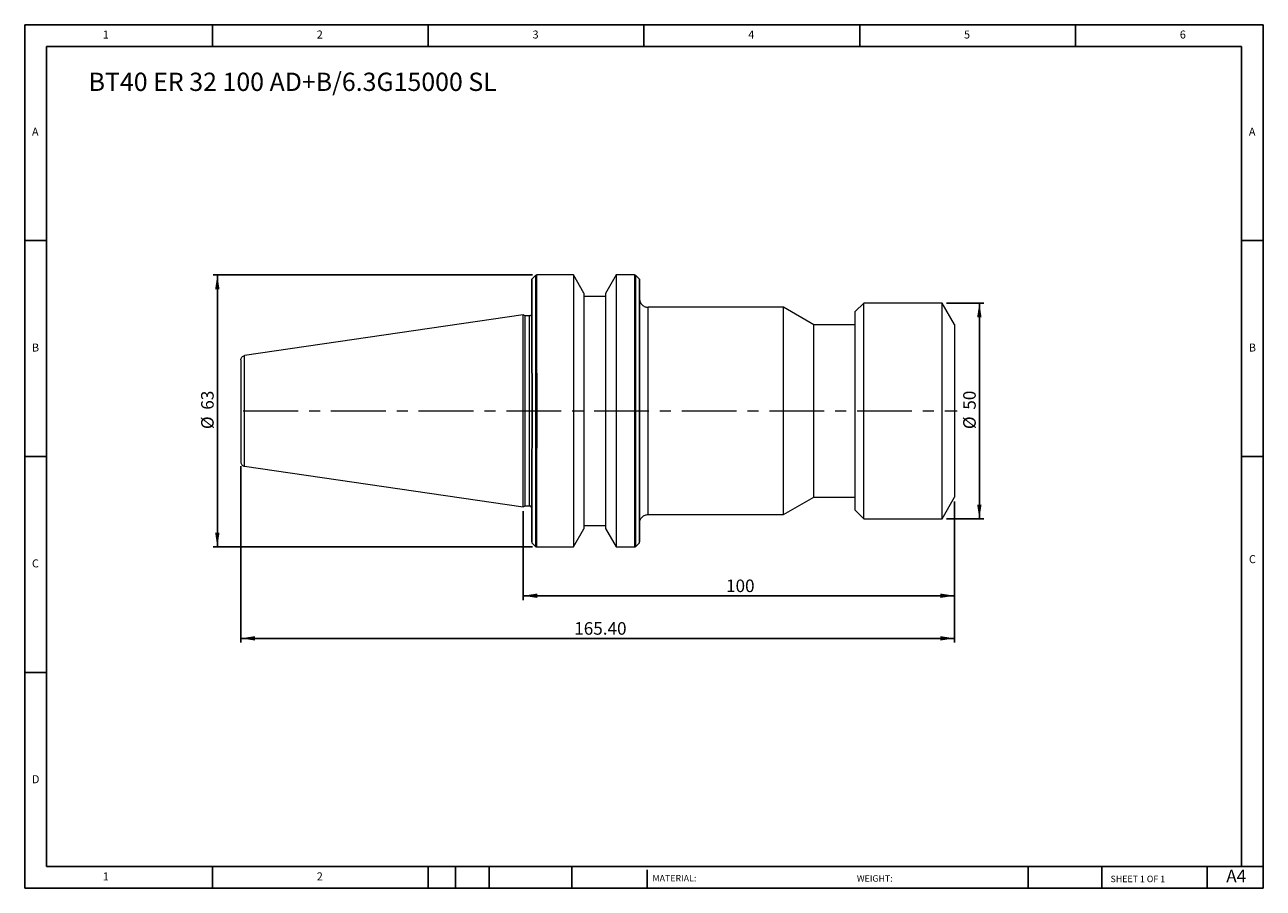
# Model space of a CAD drawing. Units: millimetres. Extents: x 5 to 292, y 5 to 205.
import ezdxf

# ---------------------------------------------------------------- set-up
doc = ezdxf.new("R2010")
doc.units = ezdxf.units.MM
doc.linetypes.add('CENTERX2', pattern=[20.32, 12.7, -2.54, 2.54, -2.54])
doc.layers.add('DIM', color=179, linetype='Continuous')
doc.styles.add('SLDTEXTSTYLE0', font='TXT', dxfattribs={"width": 0.7})
doc.styles.add('SLDTEXTSTYLE1', font='TXT', dxfattribs={"width": 0.75})
doc.styles.add('SLDTEXTSTYLE2', font='TXT', dxfattribs={"width": 0.6875})
doc.dimstyles.new('SLDDIMSTYLE0', dxfattribs={"dimtxt": 2.910417, "dimasz": 3.302, "dimexe": 0, "dimexo": 0.0625, "dimgap": 0.727604, "dimtad": 1, "dimrnd": 1e-09, "dimzin": 12, "dimdsep": 46, "dimtxsty": 'SLDTEXTSTYLE0', "dimsah": 1, "dimcen": 0.09, "dimadec": 0, "dimazin": 3, "dimtfac": 1, "dimtofl": 0, "dimtmove": 0, "dimatfit": 3, "dimfxl": 1, "dimfrac": 2, "dimtolj": 1, "dimtzin": 12, "dimarcsym": 0})
doc.dimstyles.new('SLDDIMSTYLE1', dxfattribs={"dimtxt": 2.910417, "dimasz": 3.302, "dimexe": 0, "dimexo": 0.0625, "dimgap": 0.727604, "dimtad": 1, "dimrnd": 1e-09, "dimzin": 4, "dimdsep": 46, "dimtxsty": 'SLDTEXTSTYLE0', "dimsah": 1, "dimcen": 0.09, "dimadec": 0, "dimazin": 1, "dimtfac": 1, "dimtofl": 0, "dimtmove": 0, "dimatfit": 3, "dimfxl": 1, "dimfrac": 2, "dimtolj": 1, "dimtzin": 12, "dimarcsym": 0})

# ---------------------------------------------------------------- blocks, each defined once
blk = doc.blocks.new('_D')
at = {"layer": 'DIM'}
for p, q in [((218.49, 140.34), (227.12, 140.34)), ((226.12, 140.34), (226.12, 90.34)), ((218.49, 90.34), (227.12, 90.34))]:
    blk.add_line(p, q, dxfattribs=at)
for points in [[(226.12, 140.34), (225.61, 137.04), (226.63, 137.04)], [(226.12, 90.34), (226.63, 93.65), (225.61, 93.65)]]:
    blk.add_solid(points, dxfattribs=at)
at = {"layer": 'DIM', "char_height": 2.91, "attachment_point": 1, "rotation": 90, "style": 'SLDTEXTSTYLE0'}
for s, insert in [('50', (222.37, 115.63)), ('%%c', (222.37, 111.13))]:
    blk.add_mtext(s, dxfattribs=dict(at, insert=insert))
blk = doc.blocks.new('_D_1')
at = {"layer": 'DIM'}
for p, q in [((120.37, 92.12), (120.37, 71.54)), ((220.37, 94.34), (220.37, 71.54)), ((220.37, 72.54), (120.37, 72.54))]:
    blk.add_line(p, q, dxfattribs=at)
for points in [[(120.37, 72.54), (123.68, 72.03), (123.68, 73.05)], [(220.37, 72.54), (217.07, 73.05), (217.07, 72.03)]]:
    blk.add_solid(points, dxfattribs=at)
at = {"layer": 'DIM', "insert": (167.42, 76.29), "char_height": 2.91, "attachment_point": 1, "style": 'SLDTEXTSTYLE0'}
blk.add_mtext('100', dxfattribs=at)
blk = doc.blocks.new('_D_2')
at = {"layer": 'DIM'}
for p, q in [((54.97, 102.52), (54.97, 61.67)), ((220.37, 94.34), (220.37, 61.67)), ((220.37, 62.67), (54.97, 62.67))]:
    blk.add_line(p, q, dxfattribs=at)
for points in [[(54.97, 62.67), (58.28, 62.16), (58.28, 63.18)], [(220.37, 62.67), (217.07, 63.18), (217.07, 62.16)]]:
    blk.add_solid(points, dxfattribs=at)
at = {"layer": 'DIM', "insert": (132.24, 66.42), "char_height": 2.91, "attachment_point": 1, "style": 'SLDTEXTSTYLE0'}
blk.add_mtext('165.40', dxfattribs=at)
blk = doc.blocks.new('_D_3')
at = {"layer": 'DIM'}
for p, q in [((122.54, 146.84), (48.53, 146.84)), ((49.53, 83.84), (49.53, 146.84)), ((122.54, 83.84), (48.53, 83.84))]:
    blk.add_line(p, q, dxfattribs=at)
for points in [[(49.53, 146.84), (49.02, 143.54), (50.03, 143.54)], [(49.53, 83.84), (50.03, 87.15), (49.02, 87.15)]]:
    blk.add_solid(points, dxfattribs=at)
at = {"layer": 'DIM', "char_height": 2.91, "attachment_point": 1, "rotation": 90, "style": 'SLDTEXTSTYLE0'}
for s, insert in [('63', (45.77, 115.63)), ('%%c', (45.77, 111.13))]:
    blk.add_mtext(s, dxfattribs=dict(at, insert=insert))

msp = doc.modelspace()

# ---------------------------------------------------------------- linework, layer by layer
at = {"color": 7, "linetype": 'Continuous', "lineweight": 15}
for p, q in [((123.256, 146.728), (122.491, 145.962)), ((123.256, 146.728), (123.256, 123.922)), ((132.038, 146.845), (123.539, 146.845)), ((123.539, 124.062), (123.539, 146.845)), ((134.473, 142.627), (132.038, 146.845)), ((132.038, 146.845), (132.038, 83.845)), ((141.94, 146.845), (139.473, 142.572)), ((146.208, 146.845), (141.94, 146.845)), ((141.94, 146.845), (141.94, 83.845)), ((146.208, 146.845), (146.208, 83.845)), ((147.256, 145.962), (146.491, 146.728)), ((146.491, 83.962), (146.491, 146.728)), ((122.491, 123.978), (122.491, 145.962)), ((147.256, 145.962), (147.256, 84.728)), ((134.473, 142.627), (134.473, 88.062)), ((139.473, 141.845), (134.473, 141.845)), ((139.473, 142.572), (139.473, 88.117)), ((180.759, 139.345), (149.373, 139.345)), ((149.373, 91.345), (149.373, 139.345)), ((187.773, 135.295), (180.759, 139.345)), ((180.759, 91.345), (180.759, 139.345)), ((199.373, 140.345), (197.373, 138.345)), ((197.373, 92.345), (197.373, 138.345)), ((217.487, 140.345), (199.373, 140.345)), ((199.373, 90.345), (199.373, 140.345)), ((220.373, 135.345), (217.487, 140.345)), ((217.487, 90.345), (217.487, 140.345)), ((120.373, 137.57), (55.829, 128.157)), ((120.856, 137.345), (120.373, 137.57)), ((120.373, 93.12), (120.373, 137.57)), ((121.873, 137.345), (120.856, 137.345)), ((120.856, 93.345), (120.856, 137.345)), ((121.873, 93.345), (121.873, 137.345)), ((197.373, 135.295), (187.773, 135.295)), ((187.773, 95.395), (187.773, 135.295)), ((220.373, 135.345), (220.373, 95.345)), ((55.829, 102.533), (55.829, 128.157)), ((122.373, 124.095), (122.373, 106.595)), ((122.491, 123.978), (122.491, 106.712)), ((123.256, 123.922), (123.256, 106.84)), ((123.539, 124.062), (123.539, 106.745)), ((55.829, 102.533), (120.373, 93.12)), ((180.759, 91.345), (187.773, 95.395)), ((187.773, 95.395), (197.373, 95.395)), ((217.487, 90.345), (220.373, 95.345)), ((120.373, 93.12), (120.856, 93.345)), ((120.856, 93.345), (121.873, 93.345)), ((197.373, 92.345), (199.373, 90.345)), ((149.373, 91.345), (180.759, 91.345)), ((199.373, 90.345), (217.487, 90.345)), ((132.038, 83.845), (134.473, 88.062)), ((134.473, 88.845), (139.473, 88.845)), ((139.473, 88.117), (141.94, 83.845)), ((122.491, 84.728), (123.256, 83.962)), ((123.539, 83.845), (132.038, 83.845)), ((141.94, 83.845), (146.208, 83.845)), ((146.491, 83.962), (147.256, 84.728))]:
    msp.add_line(p, q, dxfattribs=at)
at = {"color": 8, "linetype": 'Continuous', "lineweight": 15}
for p, q in [((122.491, 84.728), (122.491, 106.712)), ((123.256, 106.84), (123.256, 83.962)), ((123.539, 83.845), (123.539, 106.745))]:
    msp.add_line(p, q, dxfattribs=at)
at = {"color": 7, "linetype": 'Continuous', "lineweight": 15}
for points, knots in [([(123.256, 146.728), (123.292, 146.764), (123.337, 146.794), (123.435, 146.835), (123.488, 146.845), (123.539, 146.845)], [0, 0, 0, 0, 0.5, 0.5, 1, 1, 1, 1]), ([(146.208, 146.845), (146.259, 146.845), (146.312, 146.835), (146.41, 146.794), (146.455, 146.764), (146.491, 146.728)], [0, 0, 0, 0, 0.5, 0.5, 1, 1, 1, 1]), ([(122.373, 145.679), (122.373, 145.73), (122.384, 145.783), (122.424, 145.881), (122.455, 145.926), (122.491, 145.962)], [0, 0, 0, 0, 0.5, 0.5, 1, 1, 1, 1]), ([(122.373, 124.095), (122.373, 124.259), (122.373, 124.588), (122.373, 125.078), (122.373, 125.564), (122.373, 126.048), (122.373, 126.528), (122.373, 127.005), (122.373, 127.479), (122.373, 127.95), (122.373, 128.989), (122.373, 130.564), (122.373, 132.618), (122.373, 134.578), (122.373, 137.059), (122.373, 139.817), (122.373, 142.02), (122.373, 143.41), (122.373, 144.252), (122.373, 144.902), (122.373, 145.266), (122.373, 145.459), (122.373, 145.558), (122.373, 145.627), (122.373, 145.671), (122.373, 145.676), (122.373, 145.679)], [0, 0, 0, 0, 0.0133153, 0.02661747, 0.03991037, 0.05319782, 0.06648368, 0.07977179, 0.09306601, 0.10637017, 0.11968812, 0.18182587, 0.24397727, 0.30774573, 0.37152819, 0.50062169, 0.62963, 0.69327378, 0.75693154, 0.8188722, 0.88082647, 0.90468119, 0.92850375, 0.9523163, 0.97614101, 1, 1, 1, 1]), ([(147.256, 145.962), (147.292, 145.926), (147.323, 145.881), (147.363, 145.783), (147.373, 145.73), (147.373, 145.679)], [0, 0, 0, 0, 0.5, 0.5, 1, 1, 1, 1]), ([(147.373, 145.679), (147.373, 145.678), (147.373, 145.677), (147.373, 145.664), (147.373, 145.643), (147.373, 145.613), (147.373, 145.576), (147.373, 145.53), (147.373, 145.475), (147.373, 145.338), (147.373, 145.051), (147.373, 144.47), (147.373, 143.675), (147.373, 142.614), (147.373, 141.281), (147.373, 139.622), (147.373, 137.631), (147.373, 135.296), (147.373, 132.621), (147.373, 129.622), (147.373, 126.335), (147.373, 122.812), (147.373, 119.122), (147.373, 115.345), (147.373, 111.568), (147.373, 107.878), (147.373, 104.355), (147.373, 101.068), (147.373, 98.069), (147.373, 95.393), (147.373, 93.059), (147.373, 91.067), (147.373, 89.409), (147.373, 88.076), (147.373, 87.015), (147.373, 86.22), (147.373, 85.639), (147.373, 85.323), (147.373, 85.156), (147.373, 85.072), (147.373, 85.02), (147.373, 85.014), (147.373, 85.011)], [0, 0, 0, 0, 0.0053041, 0.010604, 0.0159012, 0.021197, 0.026493, 0.0317906, 0.0370914, 0.0423967, 0.0663768, 0.0903623, 0.1173885, 0.14442, 0.1738405, 0.2048718, 0.2374904, 0.2716371, 0.3072121, 0.3440719, 0.3820281, 0.4208503, 0.4602721, 0.5000007, 0.5397293, 0.5791512, 0.6179734, 0.6559296, 0.6927893, 0.7283644, 0.7625111, 0.7951296, 0.8261609, 0.8555814, 0.8826076, 0.9096392, 0.9336193, 0.9576048, 0.9682084, 0.978801, 0.9893943, 1, 1, 1, 1]), ([(147.373, 141.345), (147.373, 141.109), (147.416, 140.855), (147.611, 140.362), (147.764, 140.126), (148.154, 139.735), (148.391, 139.583), (148.883, 139.388), (149.138, 139.345), (149.373, 139.345)], [0, 0, 0, 0, 0.25, 0.25, 0.5, 0.5, 0.75, 0.75, 1, 1, 1, 1]), ([(122.373, 137.845), (122.373, 137.786), (122.363, 137.722), (122.314, 137.599), (122.276, 137.54), (122.178, 137.442), (122.119, 137.404), (121.996, 137.356), (121.932, 137.345), (121.873, 137.345)], [0, 0, 0, 0, 0.25, 0.25, 0.5, 0.5, 0.75, 0.75, 1, 1, 1, 1]), ([(54.973, 127.167), (54.973, 127.277), (54.992, 127.393), (55.073, 127.618), (55.136, 127.728), (55.298, 127.915), (55.397, 127.994), (55.609, 128.106), (55.721, 128.141), (55.829, 128.157)], [0, 0, 0, 0, 0.25, 0.25, 0.5, 0.5, 0.75, 0.75, 1, 1, 1, 1]), ([(54.973, 127.167), (54.973, 127.167), (54.973, 127.137), (54.973, 126.989), (54.973, 126.871), (54.973, 126.518), (54.973, 126.282), (54.973, 125.661), (54.973, 125.276), (54.973, 124.33), (54.973, 123.769), (54.973, 122.468), (54.973, 121.727), (54.973, 120.09), (54.973, 119.195), (54.973, 117.315), (54.973, 116.33), (54.973, 114.36), (54.973, 113.375), (54.973, 111.494), (54.973, 110.599), (54.973, 108.963), (54.973, 108.222), (54.973, 106.92), (54.973, 106.36), (54.973, 105.414), (54.973, 105.028), (54.973, 104.407), (54.973, 104.172), (54.973, 103.819), (54.973, 103.701), (54.973, 103.553), (54.973, 103.522), (54.973, 103.522)], [0, 0, 0, 0, 0.0625, 0.0625, 0.125, 0.125, 0.1875, 0.1875, 0.25, 0.25, 0.3125, 0.3125, 0.375, 0.375, 0.4375, 0.4375, 0.5, 0.5, 0.5625, 0.5625, 0.625, 0.625, 0.6875, 0.6875, 0.75, 0.75, 0.8125, 0.8125, 0.875, 0.875, 0.9375, 0.9375, 1, 1, 1, 1]), ([(122.373, 85.926), (122.373, 85.889), (122.373, 85.815), (122.373, 85.713), (122.373, 85.617), (122.373, 85.468), (122.373, 85.293), (122.373, 85.13), (122.373, 85.032), (122.373, 84.989), (122.373, 85.098), (122.373, 85.486), (122.373, 86.122), (122.373, 86.991), (122.373, 88.072), (122.373, 89.74), (122.373, 92.204), (122.373, 95.087), (122.373, 97.518), (122.373, 99.328), (122.373, 101.171), (122.373, 102.695), (122.373, 103.91), (122.373, 104.795), (122.373, 105.689), (122.373, 106.293), (122.373, 106.595)], [0, 0, 0, 0, 0.0100187, 0.0200387, 0.0300624, 0.040092, 0.0704091, 0.100738, 0.1311856, 0.1616452, 0.222536, 0.2831658, 0.3432802, 0.4026377, 0.4610151, 0.518212, 0.6282964, 0.7319416, 0.7802591, 0.8285881, 0.8732461, 0.9179157, 0.9384447, 0.958955, 0.9794667, 1, 1, 1, 1]), ([(54.973, 103.522), (54.973, 103.413), (54.992, 103.297), (55.073, 103.071), (55.136, 102.962), (55.298, 102.774), (55.397, 102.696), (55.609, 102.583), (55.721, 102.548), (55.829, 102.533)], [0, 0, 0, 0, 0.25, 0.25, 0.5, 0.5, 0.75, 0.75, 1, 1, 1, 1]), ([(122.373, 92.845), (122.373, 92.904), (122.363, 92.967), (122.314, 93.09), (122.276, 93.15), (122.178, 93.247), (122.119, 93.285), (121.996, 93.334), (121.932, 93.345), (121.873, 93.345)], [0, 0, 0, 0, 0.25, 0.25, 0.5, 0.5, 0.75, 0.75, 1, 1, 1, 1]), ([(147.373, 89.345), (147.373, 89.581), (147.416, 89.835), (147.611, 90.327), (147.764, 90.564), (148.154, 90.954), (148.391, 91.107), (148.883, 91.302), (149.138, 91.345), (149.373, 91.345)], [0, 0, 0, 0, 0.25, 0.25, 0.5, 0.5, 0.75, 0.75, 1, 1, 1, 1]), ([(122.394, 86.874), (122.395, 86.828), (122.398, 86.722), (122.4, 86.631), (122.401, 86.579)], [0, 0, 0, 0, 0.43169459, 1, 1, 1, 1]), ([(123.255, 83.963), (123.274, 83.946), (123.314, 83.91), (123.384, 83.874), (123.46, 83.849), (123.513, 83.846), (123.539, 83.845)], [0, 0, 0, 0, 0.2474601, 0.499884, 0.7523676, 1, 1, 1, 1]), ([(146.208, 83.845), (146.259, 83.845), (146.312, 83.855), (146.41, 83.896), (146.455, 83.926), (146.491, 83.962)], [0, 0, 0, 0, 0.5, 0.5, 1, 1, 1, 1]), ([(147.256, 84.728), (147.292, 84.764), (147.323, 84.808), (147.363, 84.906), (147.373, 84.959), (147.373, 85.011)], [0, 0, 0, 0, 0.5, 0.5, 1, 1, 1, 1])]:
    msp.add_open_spline(points, degree=3, knots=knots, dxfattribs=at)
at = {"layer": 'DIM'}
for p, q in [((291.904, 204.791), (4.904, 204.791)), ((4.904, 204.791), (4.904, 4.791)), ((48.404, 199.791), (48.404, 204.791)), ((98.404, 204.791), (98.404, 199.791)), ((148.404, 204.791), (148.404, 199.791)), ((198.404, 204.791), (198.404, 199.791)), ((248.404, 199.791), (248.404, 204.791)), ((291.904, 77.041), (291.904, 204.791)), ((286.904, 199.791), (9.904, 199.791)), ((9.904, 199.791), (9.904, 9.791)), ((286.904, 9.791), (286.904, 199.791)), ((9.904, 154.791), (4.904, 154.791)), ((286.904, 154.791), (291.904, 154.791)), ((4.904, 104.791), (9.904, 104.791)), ((291.904, 104.791), (286.904, 104.791)), ((291.904, 4.791), (291.904, 77.041)), ((9.904, 54.791), (4.904, 54.791)), ((9.904, 9.791), (291.904, 9.791)), ((48.404, 4.791), (48.404, 9.791)), ((98.404, 9.791), (98.404, 4.791)), ((104.704, 9.791), (104.704, 4.791)), ((112.504, 9.791), (112.504, 4.791)), ((131.695, 9.791), (131.695, 4.791)), ((149.103, 9.041), (149.103, 4.791)), ((237.452, 9.791), (237.452, 4.791)), ((254.47, 9.791), (254.47, 4.791)), ((278.904, 4.791), (278.904, 9.791)), ((4.904, 4.791), (291.904, 4.791))]:
    msp.add_line(p, q, dxfattribs=at)
at = {"layer": 'DIM', "linetype": 'CENTERX2', "lineweight": 0}
msp.add_line((55.545, 115.345), (220.945, 115.345), dxfattribs=at)

# ---------------------------------------------------------------- texts
at = {"layer": 'DIM', "color": 7, "attachment_point": 1}
for s, insert, char_height, style in [('1', (22.988, 203.459), 1.852, 'SLDTEXTSTYLE1'), ('1', (22.988, 203.459), 1.852, 'SLDTEXTSTYLE1'), ('2', (72.571, 203.459), 1.852, 'SLDTEXTSTYLE1'), ('2', (72.571, 203.459), 1.852, 'SLDTEXTSTYLE1'), ('3', (122.571, 203.459), 1.852, 'SLDTEXTSTYLE1'), ('3', (122.571, 203.459), 1.852, 'SLDTEXTSTYLE1'), ('4', (172.571, 203.459), 1.852, 'SLDTEXTSTYLE1'), ('4', (172.571, 203.459), 1.852, 'SLDTEXTSTYLE1'), ('5', (222.571, 203.459), 1.852, 'SLDTEXTSTYLE1'), ('5', (222.571, 203.459), 1.852, 'SLDTEXTSTYLE1'), ('6', (272.571, 203.459), 1.852, 'SLDTEXTSTYLE1'), ('6', (272.571, 203.459), 1.852, 'SLDTEXTSTYLE1'), ('A', (6.571, 180.959), 1.852, 'SLDTEXTSTYLE1'), ('A', (6.571, 180.959), 1.852, 'SLDTEXTSTYLE1'), ('A', (288.571, 180.959), 1.852, 'SLDTEXTSTYLE1'), ('A', (288.571, 180.959), 1.852, 'SLDTEXTSTYLE1'), ('B', (6.571, 130.959), 1.852, 'SLDTEXTSTYLE1'), ('B', (6.571, 130.959), 1.852, 'SLDTEXTSTYLE1'), ('B', (288.571, 130.959), 1.852, 'SLDTEXTSTYLE1'), ('B', (288.571, 130.959), 1.852, 'SLDTEXTSTYLE1'), ('C', (6.571, 80.959), 1.852, 'SLDTEXTSTYLE1'), ('C', (6.571, 80.959), 1.852, 'SLDTEXTSTYLE1'), ('C', (288.597, 81.941), 1.852, 'SLDTEXTSTYLE1'), ('C', (288.597, 81.941), 1.852, 'SLDTEXTSTYLE1'), ('D', (6.571, 30.959), 1.852, 'SLDTEXTSTYLE1'), ('D', (6.571, 30.959), 1.852, 'SLDTEXTSTYLE1'), ('A4', (283.337, 9.069), 2.9104, 'SLDTEXTSTYLE1'), ('1', (22.988, 8.459), 1.852, 'SLDTEXTSTYLE1'), ('1', (22.988, 8.459), 1.852, 'SLDTEXTSTYLE1'), ('2', (72.571, 8.459), 1.852, 'SLDTEXTSTYLE1'), ('2', (72.571, 8.459), 1.852, 'SLDTEXTSTYLE1'), ('MATERIAL:', (150.372, 7.853), 1.5, 'SLDTEXTSTYLE1'), ('WEIGHT:', (197.733, 7.802), 1.4986, 'SLDTEXTSTYLE1'), ('SHEET 1 OF 1', (256.525, 7.691), 1.5, 'SLDTEXTSTYLE2')]:
    msp.add_mtext(s, dxfattribs=dict(at, insert=insert, char_height=char_height, style=style))
at = {"layer": 'DIM', "insert": (19.705, 193.698), "char_height": 4.23333, "attachment_point": 1, "style": 'SLDTEXTSTYLE0'}
msp.add_mtext('BT40 ER 32 100 AD+B/6.3G15000 SL', dxfattribs=at)

# ---------------------------------------------------------------- dimensions: what is measured, and where the dimension line sits
at = {"layer": 'DIM'}
for base, p1, p2, picture, middle in [((49.526, 146.845), (123.539, 83.845), (123.539, 146.845), '_D_3', (49.526, 115.345)), ((226.119, 90.345), (217.487, 140.345), (217.487, 90.345), '_D', (226.119, 115.345))]:
    dim = msp.add_linear_dim(base=base, p1=p1, p2=p2, angle=90, text='%%c<>', dimstyle='SLDDIMSTYLE0', dxfattribs=at)
    dim.commit()
    dim.dimension.update_dxf_attribs({"geometry": picture, "text_midpoint": middle, "dimtype": 160})
for base, p2, dimstyle, picture, middle in [((54.973, 62.671), (54.973, 103.522), 'SLDDIMSTYLE1', '_D_2', (137.673, 62.671)), ((120.373, 72.54), (120.373, 93.12), 'SLDDIMSTYLE0', '_D_1', (170.373, 72.54))]:
    dim = msp.add_linear_dim(base=base, p1=(220.373, 95.345), p2=p2, dimstyle=dimstyle, dxfattribs=at)
    dim.commit()
    dim.dimension.update_dxf_attribs({"geometry": picture, "text_midpoint": middle, "dimtype": 160})

doc.saveas('drawing.dxf')
